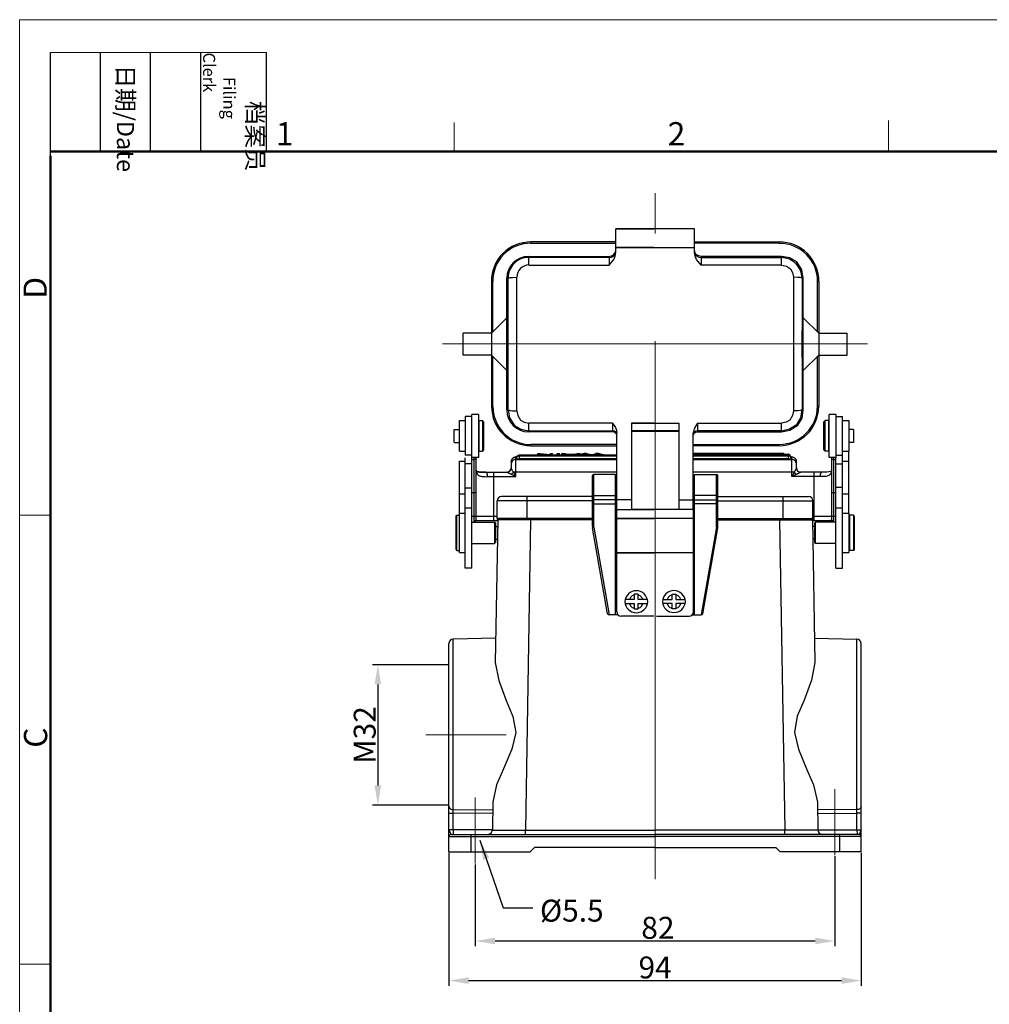
# Model space of a CAD drawing. Units: millimetres. Extents: x 1592 to 2186, y 594 to 1014.
# Drawn here: x 1592 to 1813, y 790 to 1014 of the extents above; entities that cross this region are included whole.
import ezdxf

# ---------------------------------------------------------------- set-up
doc = ezdxf.new("R2010")
doc.units = ezdxf.units.MM
doc.header["$LTSCALE"] = 65.395
doc.header["$PDMODE"] = 3
doc.header["$PDSIZE"] = 8
doc.linetypes.add('CENTER', pattern=[0.6, 0.375, -0.075, 0.075, -0.075])
doc.layers.get('0').update_dxf_attribs({"linetype": 'CONTINUOUS', "lineweight": 30})
doc.layers.get('Defpoints').update_dxf_attribs({"linetype": 'CONTINUOUS'})
for name, color, linetype, lineweight in [('Cen', 1, 'CENTER', 15), ('Dim', 3, 'CONTINUOUS', 15), ('图框', 7, 'CONTINUOUS', 20)]:
    doc.layers.add(name, color=color, linetype=linetype, lineweight=lineweight)
doc.styles.add('Romans字体', font='romans.shx', dxfattribs={"width": 0.75})
doc.styles.get("Standard").update_dxf_attribs({"font": 'txt', "width": 0.75})
doc.dimstyles.new('01', dxfattribs={"dimtxt": 5, "dimasz": 4.5, "dimexe": 1.2, "dimexo": 0.2, "dimgap": 0.5, "dimtad": 1, "dimdec": 1, "dimdsep": 46, "dimtxsty": 'Romans字体', "dimcen": 0, "dimclrd": 1, "dimclre": 6, "dimclrt": 4, "dimazin": 2, "dimtfac": 1, "dimtdec": 1, "dimtofl": 0, "dimtmove": 0, "dimatfit": 3, "dimfxl": 1, "dimtolj": 1, "dimtzin": 0, "dimarcsym": 0})

# ---------------------------------------------------------------- blocks, each defined once
blk = doc.blocks.new('A4图框-NEW')
at = {"layer": '图框', "color": 1, "lineweight": 18}
for q in [(833.41, 480.53), (1130.41, 690.53)]:
    blk.add_line((833.41, 690.53), q, dxfattribs=at)
at = {"layer": '图框', "lineweight": -3}
for p, q in [((836.91, 675.02), (836.91, 686.79)), ((842.62, 675.53), (842.62, 686.79)), ((848.33, 675.53), (848.33, 686.79)), ((854.05, 675.53), (854.05, 686.79)), ((861.54, 675.53), (861.54, 686.79)), ((842.62, 675.53), (842.62, 685.02)), ((848.33, 675.53), (848.33, 685.02)), ((854.05, 675.53), (854.05, 685.02)), ((836.91, 675.02), (836.91, 684.5))]:
    blk.add_line(p, q, dxfattribs=at)
at = {"layer": '图框', "lineweight": 18}
blk.add_line((836.91, 686.79), (861.54, 686.79), dxfattribs=at)
at = {"layer": '图框', "color": 6}
for p, q in [((932.48, 679.03), (932.48, 675.53)), ((882.95, 678.8), (882.95, 675.53)), ((836.91, 634.07), (833.41, 634.07)), ((836.91, 582.89), (833.41, 582.89))]:
    blk.add_line(p, q, dxfattribs=at)
at = {"layer": '图框', "lineweight": 50}
for p, q in [((836.91, 675.53), (1126.93, 675.53)), ((836.91, 484.02), (836.91, 675.02))]:
    blk.add_line(p, q, dxfattribs=at)
at = {"layer": '图框', "char_height": 1.959, "width": 11.2554, "attachment_point": 4, "rotation": 270}
for s, insert in [('\\pi2.8203;档案员{\\H0.7x;\\P\\pi1.4159;\\Fromans|c134;Filing Clerk\\fFangSong_GB2312|b0|i0|c134|p49; }', (857.79, 686.79)), ('\\pi0.7115;日期{\\Fromans|c134;/Date}', (845.48, 686.79))]:
    blk.add_mtext(s, dxfattribs=dict(at, insert=insert))
at = {"layer": '图框', "color": 6, "char_height": 2.65, "width": 2.5579, "attachment_point": 1, "style": 'Romans字体'}
for s, insert in [('1', (862.63, 678.86)), ('2', (907.3, 678.86))]:
    blk.add_mtext(s, dxfattribs=dict(at, insert=insert))
at = {"layer": '图框', "color": 6, "char_height": 2.65, "width": 2.5579, "attachment_point": 1, "rotation": 90, "style": 'Romans字体'}
for s, insert in [('D', (833.85, 658.73)), ('C', (833.9, 607.55))]:
    blk.add_mtext(s, dxfattribs=dict(at, insert=insert))
blk = doc.blocks.new('*D3')
at = {"layer": 'Defpoints', "color": 0, "transparency": 16777216}
for p in [(1689.68, 824.31), (1783.71, 824.31), (1783.71, 794.96)]:
    blk.add_point(p, dxfattribs=at)
at = {"layer": 'Dim', "color": 6, "lineweight": -2, "transparency": 16777216}
for p, q in [((1689.68, 824.11), (1689.68, 793.76)), ((1783.71, 824.11), (1783.71, 793.76))]:
    blk.add_line(p, q, dxfattribs=at)
at = {"layer": 'Dim', "color": 1, "lineweight": -2, "transparency": 16777216}
blk.add_line((1694.18, 794.96), (1779.21, 794.96), dxfattribs=at)
at = {"layer": 'Dim', "color": 1, "transparency": 16777216}
for points in [[(1694.18, 795.71), (1694.18, 794.21), (1689.68, 794.96)], [(1779.21, 795.71), (1779.21, 794.21), (1783.71, 794.96)]]:
    blk.add_solid(points, dxfattribs=at)
at = {"layer": 'Dim', "color": 4, "transparency": 16777216, "insert": (1736.7, 797.96), "char_height": 5, "attachment_point": 5, "style": 'Romans字体'}
blk.add_mtext('\\A1;94', dxfattribs=at)
blk = doc.blocks.new('*D4')
at = {"layer": 'Defpoints', "color": 0, "transparency": 16777216}
for p in [(1695.7, 821.67), (1777.7, 823.56), (1777.7, 804)]:
    blk.add_point(p, dxfattribs=at)
at = {"layer": 'Dim', "color": 6, "lineweight": -2, "transparency": 16777216}
for p, q in [((1777.7, 823.36), (1777.7, 802.8)), ((1695.7, 821.47), (1695.7, 802.8))]:
    blk.add_line(p, q, dxfattribs=at)
at = {"layer": 'Dim', "color": 1, "lineweight": -2, "transparency": 16777216}
blk.add_line((1700.2, 804), (1773.2, 804), dxfattribs=at)
at = {"layer": 'Dim', "color": 1, "transparency": 16777216}
for points in [[(1700.2, 804.75), (1700.2, 803.25), (1695.7, 804)], [(1773.2, 804.75), (1773.2, 803.25), (1777.7, 804)]]:
    blk.add_solid(points, dxfattribs=at)
at = {"layer": 'Dim', "color": 4, "transparency": 16777216, "insert": (1737.33, 807), "char_height": 5, "attachment_point": 5, "style": 'Romans字体'}
blk.add_mtext('\\A1;82', dxfattribs=at)
blk = doc.blocks.new('*D5')
at = {"layer": 'Defpoints', "color": 0, "transparency": 16777216}
for p in [(1689.64, 866.97), (1673.48, 834.97), (1689.64, 834.97)]:
    blk.add_point(p, dxfattribs=at)
at = {"layer": 'Dim', "color": 6, "lineweight": -2, "transparency": 16777216}
for p, q in [((1689.44, 866.97), (1672.28, 866.97)), ((1689.44, 834.97), (1672.28, 834.97))]:
    blk.add_line(p, q, dxfattribs=at)
at = {"layer": 'Dim', "color": 1, "lineweight": -2, "transparency": 16777216}
blk.add_line((1673.48, 862.47), (1673.48, 839.47), dxfattribs=at)
at = {"layer": 'Dim', "color": 1, "transparency": 16777216}
for points in [[(1672.73, 862.47), (1674.23, 862.47), (1673.48, 866.97)], [(1672.73, 839.47), (1674.23, 839.47), (1673.48, 834.97)]]:
    blk.add_solid(points, dxfattribs=at)
at = {"layer": 'Dim', "color": 4, "transparency": 16777216, "insert": (1670.48, 850.97), "char_height": 5, "attachment_point": 5, "rotation": 90, "style": 'Romans字体'}
blk.add_mtext('\\A1;M32', dxfattribs=at)

msp = doc.modelspace()

# ---------------------------------------------------------------- linework, layer by layer
for p, q in [((1727.75, 960.92), (1727.75, 966.35)), ((1727.75, 966.35), (1736.41, 966.35)), ((1745.64, 966.35), (1727.75, 966.35)), ((1745.64, 960.92), (1745.64, 966.35)), ((1708.39, 963.06), (1708.39, 963.37)), ((1727.75, 963.37), (1708.39, 963.37)), ((1708.39, 963.06), (1727.75, 963.06)), ((1745.64, 963.37), (1765.01, 963.37)), ((1765.01, 963.06), (1745.64, 963.06)), ((1765.01, 963.06), (1765.01, 963.37)), ((1727.48, 960.46), (1727.67, 960.92)), ((1727.6, 960.11), (1727.75, 960.92)), ((1727.67, 960.92), (1727.71, 960.96)), ((1727.71, 960.96), (1727.75, 961.31)), ((1736.41, 962.05), (1727.75, 962.05)), ((1727.75, 962.05), (1745.64, 962.05)), ((1745.64, 961.31), (1745.68, 960.96)), ((1745.8, 960.11), (1745.64, 960.92)), ((1745.82, 960.82), (1745.68, 961.31)), ((1745.68, 960.96), (1745.68, 960.92)), ((1745.68, 960.92), (1745.91, 960.46)), ((1746.11, 960.43), (1745.82, 960.82)), ((1707.88, 958.09), (1707.88, 960.07)), ((1707.88, 960.07), (1726.24, 960.07)), ((1726.24, 959.8), (1707.88, 959.8)), ((1726.24, 960.07), (1726.24, 958.09)), ((1726.24, 959.8), (1726.74, 959.87)), ((1726.24, 958.09), (1727.25, 959.37)), ((1726.74, 959.87), (1727.17, 960.11)), ((1727.17, 960.11), (1727.48, 960.46)), ((1727.25, 959.37), (1727.6, 960.11)), ((1746.15, 959.37), (1745.8, 960.11)), ((1745.91, 960.46), (1746.23, 960.11)), ((1746.64, 960.16), (1746.11, 960.43)), ((1747.16, 958.09), (1746.15, 959.37)), ((1746.23, 960.11), (1746.65, 959.87)), ((1747.16, 960.07), (1746.64, 960.16)), ((1746.65, 959.87), (1747.16, 959.8)), ((1765.51, 960.07), (1747.16, 960.07)), ((1747.16, 960.07), (1747.16, 958.09)), ((1747.16, 959.8), (1765.51, 959.8)), ((1765.51, 958.09), (1765.51, 960.07)), ((1767.4, 959.74), (1765.51, 960.07)), ((1769, 958.82), (1767.4, 959.74)), ((1770.13, 956.98), (1769, 958.82)), ((1707.88, 958.09), (1726.24, 958.09)), ((1765.51, 958.09), (1747.16, 958.09)), ((1765.51, 958.09), (1766.63, 957.83)), ((1766.63, 957.83), (1767.58, 957.22)), ((1767.58, 957.22), (1768.01, 956.39)), ((1768.01, 956.39), (1768.23, 955.29)), ((1770.48, 955.06), (1770.13, 956.98)), ((1699.38, 954.36), (1699.38, 925.88)), ((1699.38, 954.36), (1699.69, 954.36)), ((1699.69, 942.88), (1699.69, 954.36)), ((1702.88, 925.06), (1702.88, 955.06)), ((1702.88, 955.06), (1703.19, 955.06)), ((1703.19, 955.06), (1703.65, 955.22)), ((1703.19, 925.06), (1703.19, 955.06)), ((1703.65, 955.22), (1704.16, 955.26)), ((1704.16, 955.26), (1705.17, 955.29)), ((1705.17, 924.83), (1705.17, 955.29)), ((1768.23, 955.29), (1768.23, 924.83)), ((1769.24, 955.26), (1768.23, 955.29)), ((1769.74, 955.22), (1769.24, 955.26)), ((1770.21, 955.06), (1769.74, 955.22)), ((1770.48, 955.06), (1770.21, 955.06)), ((1770.21, 955.06), (1770.21, 925.06)), ((1770.48, 925.06), (1770.48, 955.06)), ((1773.7, 942.88), (1773.7, 954.36)), ((1774.01, 954.36), (1773.7, 954.36)), ((1774.01, 954.36), (1774.01, 925.88)), ((1702.88, 946.06), (1699.38, 942.56)), ((1702.99, 946.06), (1702.88, 946.06)), ((1703.12, 943.2), (1702.99, 946.06)), ((1770.29, 944.51), (1770.33, 945.17)), ((1770.33, 945.17), (1770.36, 945.67)), ((1770.36, 945.98), (1770.4, 946.06)), ((1770.36, 945.67), (1770.36, 945.98)), ((1770.4, 946.06), (1770.48, 946.06)), ((1770.48, 946.06), (1774.01, 942.56)), ((1703.17, 940.43), (1703.12, 943.2)), ((1770.25, 942.76), (1770.29, 943.69)), ((1770.25, 937.4), (1770.25, 942.76)), ((1770.29, 943.69), (1770.29, 944.51)), ((1692.9, 937.56), (1692.9, 942.56)), ((1699.38, 942.56), (1692.9, 942.56)), ((1774.01, 942.56), (1780.49, 942.56)), ((1780.49, 937.56), (1780.49, 942.56)), ((1703.11, 937.03), (1703.17, 940.43)), ((1699.38, 937.56), (1692.9, 937.56)), ((1699.38, 937.56), (1702.88, 934.07)), ((1699.69, 925.88), (1699.69, 937.29)), ((1702.99, 934.07), (1703.11, 937.03)), ((1770.29, 936.47), (1770.25, 937.4)), ((1770.29, 935.62), (1770.29, 936.47)), ((1774.01, 937.56), (1770.48, 934.07)), ((1773.7, 925.88), (1773.7, 937.29)), ((1774.01, 937.56), (1780.49, 937.56)), ((1702.99, 934.07), (1702.88, 934.07)), ((1770.33, 934.96), (1770.29, 935.62)), ((1770.36, 934.49), (1770.33, 934.96)), ((1770.36, 934.18), (1770.36, 934.49)), ((1770.4, 934.07), (1770.36, 934.18)), ((1770.4, 934.07), (1770.48, 934.07)), ((1699.69, 925.88), (1699.38, 925.88)), ((1703.19, 925.06), (1702.88, 925.06)), ((1703.19, 925.06), (1703.53, 923.24)), ((1703.19, 925.06), (1703.65, 924.91)), ((1703.65, 924.91), (1704.16, 924.87)), ((1704.16, 924.87), (1705.17, 924.83)), ((1705.17, 924.83), (1705.36, 923.79)), ((1768.23, 924.83), (1767.99, 923.77)), ((1769.24, 924.87), (1768.23, 924.83)), ((1769.74, 924.91), (1769.24, 924.87)), ((1770.21, 925.06), (1769.74, 924.91)), ((1769.9, 923.24), (1770.21, 925.06)), ((1770.19, 923.18), (1770.48, 925.06)), ((1770.21, 925.06), (1770.48, 925.06)), ((1773.7, 925.88), (1774.01, 925.88)), ((1692.1, 922.65), (1693.4, 922.65)), ((1692.1, 915.65), (1692.1, 922.64)), ((1693.4, 923.55), (1693.4, 914.75)), ((1694.9, 923.55), (1693.4, 923.55)), ((1694.9, 914.25), (1694.9, 924.05)), ((1696.4, 924.05), (1694.9, 924.05)), ((1696.4, 924.05), (1696.4, 914.25)), ((1696.6, 915.65), (1696.6, 922.65)), ((1696.6, 922.65), (1697.3, 922.65)), ((1697.3, 922.65), (1697.3, 915.65)), ((1697.6, 922.35), (1697.3, 922.65)), ((1703.53, 923.24), (1704.6, 921.51)), ((1705.36, 923.79), (1705.98, 922.76)), ((1705.98, 922.76), (1706.85, 922.24)), ((1767.39, 922.75), (1766.56, 922.25)), ((1767.99, 923.77), (1767.39, 922.75)), ((1769.07, 921.78), (1769.9, 923.24)), ((1769.27, 921.6), (1770.19, 923.18)), ((1775.2, 922.34), (1775.5, 922.64)), ((1776.2, 922.64), (1775.5, 922.64)), ((1775.5, 915.64), (1775.5, 922.64)), ((1776.2, 922.64), (1776.2, 915.64)), ((1777.9, 924.04), (1776.4, 924.04)), ((1776.4, 914.24), (1776.4, 924.04)), ((1777.9, 924.04), (1777.9, 914.24)), ((1777.9, 923.54), (1779.4, 923.54)), ((1779.4, 888.98), (1779.4, 923.54)), ((1779.4, 922.64), (1780.9, 922.64)), ((1780.9, 922.64), (1780.9, 915.64)), ((1690.9, 917.67), (1690.9, 920.62)), ((1690.9, 920.62), (1692.1, 920.62)), ((1696.4, 921.55), (1696.6, 921.55)), ((1697.6, 922.35), (1697.6, 915.95)), ((1704.6, 921.51), (1706.08, 920.66)), ((1706.08, 920.66), (1707.88, 920.33)), ((1706.85, 922.24), (1707.88, 922.07)), ((1707.88, 920.06), (1707.88, 922.07)), ((1726.98, 922.07), (1707.88, 922.07)), ((1707.88, 920.33), (1726.98, 920.33)), ((1726.98, 922.07), (1726.98, 920.06)), ((1726.98, 922.07), (1727.67, 921.03)), ((1727.4, 920.25), (1726.98, 920.33)), ((1727.67, 921.03), (1727.91, 920.44)), ((1727.91, 920.44), (1727.99, 919.82)), ((1731.28, 922.07), (1731.28, 902.36)), ((1736.41, 922.07), (1731.28, 922.07)), ((1731.28, 922.07), (1742.11, 922.07)), ((1731.28, 920.33), (1736.41, 920.33)), ((1742.11, 920.33), (1731.28, 920.33)), ((1742.11, 922.07), (1742.11, 902.36)), ((1745.49, 920.44), (1745.41, 919.82)), ((1745.72, 921.03), (1745.49, 920.44)), ((1746.38, 922.07), (1745.72, 921.03)), ((1746.38, 920.33), (1745.99, 920.25)), ((1746.38, 922.07), (1765.51, 922.07)), ((1746.38, 922.07), (1746.38, 920.06)), ((1765.51, 920.33), (1746.38, 920.33)), ((1766.56, 922.25), (1765.51, 922.07)), ((1765.51, 920.06), (1765.51, 922.07)), ((1765.51, 920.33), (1767.34, 920.73)), ((1765.51, 920.06), (1767.41, 920.45)), ((1767.34, 920.73), (1769.07, 921.78)), ((1767.41, 920.45), (1769.27, 921.6)), ((1775.2, 915.94), (1775.2, 922.34)), ((1776.4, 921.54), (1776.2, 921.54)), ((1781.9, 920.62), (1780.9, 920.62)), ((1781.9, 920.62), (1781.9, 917.67)), ((1726.98, 920.06), (1707.88, 920.06)), ((1727.2, 920.06), (1726.98, 920.06)), ((1727.39, 920), (1727.2, 920.06)), ((1727.59, 919.86), (1727.39, 920)), ((1727.71, 920.02), (1727.4, 920.25)), ((1727.75, 919.71), (1727.59, 919.86)), ((1727.95, 919.67), (1727.71, 920.02)), ((1727.87, 919.55), (1727.75, 919.71)), ((1727.95, 919.4), (1727.87, 919.55)), ((1727.99, 919.36), (1727.95, 919.67)), ((1727.99, 919.24), (1727.95, 919.4)), ((1727.99, 902.36), (1727.99, 919.82)), ((1727.99, 919.09), (1727.99, 919.24)), ((1736.41, 920.21), (1731.28, 920.21)), ((1731.28, 920.21), (1742.11, 920.21)), ((1745.41, 902.36), (1745.41, 919.82)), ((1745.45, 919.67), (1745.41, 919.36)), ((1745.41, 919.09), (1745.48, 919.45)), ((1745.64, 920.02), (1745.45, 919.67)), ((1745.48, 919.45), (1745.7, 919.82)), ((1745.99, 920.25), (1745.64, 920.02)), ((1745.7, 919.82), (1746.01, 920.01)), ((1746.01, 920.01), (1746.38, 920.06)), ((1746.38, 920.06), (1765.51, 920.06)), ((1690.9, 917.67), (1692.1, 917.67)), ((1696.4, 916.75), (1696.6, 916.75)), ((1697.6, 915.95), (1697.3, 915.65)), ((1708.39, 916.87), (1708.39, 917.18)), ((1727.99, 917.18), (1708.39, 917.18)), ((1708.39, 916.87), (1727.99, 916.87)), ((1745.41, 917.18), (1765.01, 917.18)), ((1765.01, 916.87), (1745.41, 916.87)), ((1765.01, 916.87), (1765.01, 917.18)), ((1775.2, 915.94), (1775.5, 915.64)), ((1776.4, 916.74), (1776.2, 916.74)), ((1781.9, 917.67), (1780.9, 917.67)), ((1692.1, 915.65), (1693.4, 915.65)), ((1694.9, 914.75), (1693.4, 914.75)), ((1693.4, 888.98), (1693.4, 914.17)), ((1694.9, 888.98), (1694.9, 914.25)), ((1696.4, 914.25), (1694.9, 914.25)), ((1694.9, 913.79), (1695.4, 913.79)), ((1695.4, 899.73), (1695.4, 914.25)), ((1695.9, 900.11), (1695.9, 914.25)), ((1696.6, 915.65), (1697.3, 915.65)), ((1704.9, 909.85), (1704.9, 914.28)), ((1704.9, 913.78), (1727.99, 913.78)), ((1705.7, 914.75), (1705.7, 913.9)), ((1727.99, 914.75), (1705.7, 914.75)), ((1727.99, 914.55), (1705.7, 914.55)), ((1727.99, 913.9), (1705.7, 913.9)), ((1709.9, 915.09), (1709.9, 914.75)), ((1709.9, 915.09), (1710.49, 915.09)), ((1710.45, 914.83), (1709.9, 914.83)), ((1710.45, 914.75), (1710.45, 915.03)), ((1712.72, 914.83), (1710.45, 915.03)), ((1710.49, 915.09), (1712.76, 914.88)), ((1712.72, 914.83), (1712.72, 914.75)), ((1713.31, 914.83), (1712.72, 914.83)), ((1712.76, 915.09), (1712.76, 914.88)), ((1712.76, 915.09), (1713.31, 915.09)), ((1713.31, 914.75), (1713.31, 915.09)), ((1714.31, 915.09), (1714.31, 914.75)), ((1714.31, 915.09), (1714.89, 915.09)), ((1714.89, 914.83), (1714.31, 914.83)), ((1714.89, 914.75), (1714.89, 915.09)), ((1715.44, 914.75), (1715.44, 915.09)), ((1717.21, 914.83), (1715.44, 915.09)), ((1715.44, 915.09), (1716.1, 915.09)), ((1716.1, 915.09), (1716.6, 915.01)), ((1716.6, 915.01), (1718.41, 915.01)), ((1716.78, 914.98), (1718.25, 914.98)), ((1717.21, 914.83), (1717.21, 914.75)), ((1717.83, 914.83), (1717.21, 914.83)), ((1718.25, 914.98), (1717.77, 914.9)), ((1719.5, 915.09), (1717.83, 914.83)), ((1717.83, 914.75), (1717.83, 914.83)), ((1718.41, 915.01), (1718.89, 915.09)), ((1718.89, 915.09), (1719.5, 915.09)), ((1720.52, 915.09), (1719.33, 914.83)), ((1719.33, 914.83), (1719.33, 914.75)), ((1719.33, 914.83), (1719.91, 914.83)), ((1719.5, 915.09), (1719.5, 914.86)), ((1720.34, 914.93), (1719.91, 914.83)), ((1719.91, 914.83), (1719.91, 914.75)), ((1721.07, 915.09), (1720.52, 915.09)), ((1720.58, 914.99), (1720.58, 914.75)), ((1720.8, 915.05), (1720.8, 914.75)), ((1721.76, 914.83), (1721.76, 914.75)), ((1721.76, 914.83), (1722.45, 914.83)), ((1723.27, 915), (1722.45, 914.83)), ((1722.45, 914.83), (1722.45, 914.75)), ((1723.05, 915.06), (1723.16, 915.09)), ((1723.75, 915.09), (1723.16, 915.09)), ((1723.27, 914.75), (1723.27, 915)), ((1723.47, 914.75), (1723.47, 915.05)), ((1724.9, 914.83), (1723.75, 915.09)), ((1724.31, 914.83), (1724.31, 914.75)), ((1724.31, 914.83), (1724.9, 914.83)), ((1724.9, 914.75), (1724.9, 914.83)), ((1765.68, 915.15), (1745.41, 915.15)), ((1745.41, 914.95), (1767.01, 914.95)), ((1767.1, 914.75), (1745.41, 914.75)), ((1767.1, 914.55), (1745.41, 914.55)), ((1767.1, 913.9), (1745.41, 913.9)), ((1745.41, 913.78), (1767.9, 913.78)), ((1765.68, 914.95), (1765.68, 915.15)), ((1767.01, 914.75), (1767.01, 914.95)), ((1767.1, 913.9), (1767.1, 914.75)), ((1767.9, 909.85), (1767.9, 914.28)), ((1776.2, 915.64), (1775.5, 915.64)), ((1777.9, 914.24), (1776.4, 914.24)), ((1776.9, 914.24), (1776.9, 900.11)), ((1777.4, 914.24), (1777.4, 899.73)), ((1777.4, 913.79), (1777.9, 913.79)), ((1777.9, 914.74), (1779.4, 914.74)), ((1777.9, 888.98), (1777.9, 914.24)), ((1779.4, 915.64), (1780.9, 915.64)), ((1780.9, 901.54), (1780.9, 915.64)), ((1692.1, 901.55), (1692.1, 913.37)), ((1692.1, 913.37), (1693.4, 913.37)), ((1694.9, 912.76), (1693.4, 912.76)), ((1703.9, 913.28), (1703.9, 911.85)), ((1768.9, 911.85), (1768.9, 913.28)), ((1777.9, 912.75), (1779.4, 912.75)), ((1779.4, 913.37), (1780.9, 913.37)), ((1698.13, 910.85), (1702.91, 910.85)), ((1698.49, 909.85), (1704.9, 909.85)), ((1699.9, 899.85), (1699.9, 910.85)), ((1704.9, 909.85), (1704.37, 910.9)), ((1727.99, 910.9), (1704.37, 910.9)), ((1722.47, 910.28), (1722.4, 910.08)), ((1722.4, 898.56), (1722.4, 910.08)), ((1722.71, 910.35), (1722.47, 910.28)), ((1722.71, 898.36), (1722.71, 910.35)), ((1727.67, 910.35), (1722.71, 910.35)), ((1727.67, 878.34), (1727.67, 910.35)), ((1768.42, 910.9), (1745.41, 910.9)), ((1745.68, 878.34), (1745.68, 910.35)), ((1745.68, 910.35), (1750.69, 910.35)), ((1750.69, 898.36), (1750.69, 910.35)), ((1750.92, 910.28), (1750.69, 910.35)), ((1751, 910.08), (1750.92, 910.28)), ((1751, 898.56), (1751, 910.08)), ((1774.31, 909.85), (1767.9, 909.85)), ((1774.66, 910.85), (1769.89, 910.85)), ((1772.9, 910.85), (1772.9, 899.85)), ((1774.66, 910.85), (1774.66, 910.85)), ((1694.9, 907.21), (1693.4, 907.21)), ((1727.95, 879.07), (1727.95, 907.09)), ((1745.45, 879.07), (1745.45, 907.09)), ((1777.9, 907.47), (1779.4, 907.47)), ((1692.1, 905.95), (1693.4, 905.95)), ((1694.9, 906.2), (1695.9, 906.2)), ((1700.78, 904.69), (1700.7, 904.3)), ((1700.97, 905.04), (1700.78, 904.69)), ((1701.32, 905.23), (1700.97, 905.04)), ((1701.67, 905.31), (1701.32, 905.23)), ((1722.4, 905.31), (1701.67, 905.31)), ((1707.49, 900.3), (1707.49, 905.31)), ((1722.4, 905.58), (1727.67, 905.58)), ((1751, 905.58), (1745.68, 905.58)), ((1751, 905.31), (1771.68, 905.31)), ((1765.9, 900.3), (1765.9, 905.31)), ((1772.07, 905.23), (1771.68, 905.31)), ((1772.42, 905.04), (1772.07, 905.23)), ((1772.62, 904.69), (1772.42, 905.04)), ((1772.69, 904.3), (1772.62, 904.69)), ((1776.9, 906.2), (1777.9, 906.2)), ((1779.4, 905.95), (1780.9, 905.95)), ((1693.4, 902.71), (1694.9, 902.71)), ((1700.7, 900.3), (1700.7, 904.3)), ((1722.4, 904.3), (1700.7, 904.3)), ((1727.67, 904.53), (1722.4, 904.53)), ((1722.71, 903.68), (1727.67, 903.68)), ((1731.28, 904.53), (1727.99, 904.53)), ((1727.99, 902.36), (1736.41, 902.36)), ((1745.41, 902.36), (1731.28, 902.36)), ((1742.11, 904.53), (1745.41, 904.53)), ((1745.68, 904.53), (1751, 904.53)), ((1750.69, 903.68), (1745.68, 903.68)), ((1751, 904.3), (1772.69, 904.3)), ((1772.69, 900.3), (1772.69, 904.3)), ((1777.9, 902.71), (1779.4, 902.71)), ((1691.3, 900.85), (1691.5, 901.05)), ((1691.3, 893.25), (1691.3, 900.85)), ((1691.5, 893.05), (1691.5, 901.05)), ((1691.5, 901.05), (1692.1, 901.05)), ((1692.1, 892.55), (1692.1, 901.55)), ((1692.1, 901.55), (1693.4, 901.55)), ((1694.9, 900.86), (1695.9, 900.86)), ((1695.9, 900.85), (1695.9, 900.85)), ((1695.9, 900.85), (1700.7, 900.85)), ((1700.78, 900.22), (1700.66, 900.03)), ((1722.4, 900.3), (1700.7, 900.3)), ((1700.97, 900.3), (1700.78, 900.22)), ((1708.19, 900.03), (1708.19, 900.3)), ((1727.95, 900.3), (1736.41, 900.3)), ((1745.68, 900.3), (1727.95, 900.3)), ((1751, 900.3), (1772.69, 900.3)), ((1765.2, 900.03), (1765.2, 900.3)), ((1772.62, 900.22), (1772.42, 900.3)), ((1772.69, 900.03), (1772.62, 900.22)), ((1772.69, 900.85), (1776.9, 900.85)), ((1776.9, 900.86), (1777.9, 900.86)), ((1776.9, 900.85), (1776.9, 900.85)), ((1776.9, 900.11), (1776.91, 899.97)), ((1776.9, 900.11), (1776.9, 900.11)), ((1779.4, 901.54), (1780.9, 901.54)), ((1780.9, 901.54), (1780.9, 892.54)), ((1781.9, 901.04), (1781.1, 901.04)), ((1781.1, 893.04), (1781.1, 901.04)), ((1782.1, 900.84), (1781.9, 901.04)), ((1781.9, 901.04), (1781.9, 893.04)), ((1782.1, 900.84), (1782.1, 893.24)), ((1694.9, 899.5), (1700.1, 899.5)), ((1695.84, 899.85), (1700.82, 899.85)), ((1700.1, 899.5), (1700.1, 894.6)), ((1700.3, 899.3), (1700.1, 899.5)), ((1700.82, 900.03), (1700.24, 867.51)), ((1700.3, 899.3), (1700.3, 894.8)), ((1700.3, 898.52), (1700.79, 898.52)), ((1708.19, 900.03), (1700.66, 900.03)), ((1708.31, 900.03), (1707.11, 829.28)), ((1722.4, 900.03), (1708.19, 900.03)), ((1722.4, 898.56), (1722.44, 898.21)), ((1722.71, 898.36), (1722.4, 898.56)), ((1722.44, 898.21), (1722.71, 898.36)), ((1725.85, 878.61), (1722.44, 898.21)), ((1722.71, 898.36), (1726.2, 878.34)), ((1727.95, 898.36), (1727.67, 898.36)), ((1727.95, 898.13), (1727.67, 898.13)), ((1727.67, 897.82), (1727.95, 897.82)), ((1745.45, 898.36), (1745.68, 898.36)), ((1745.45, 898.13), (1745.68, 898.13)), ((1745.68, 897.82), (1745.45, 897.82)), ((1750.69, 898.36), (1747.2, 878.34)), ((1747.54, 878.61), (1750.96, 898.21)), ((1750.69, 898.36), (1751, 898.56)), ((1750.96, 898.21), (1750.69, 898.36)), ((1750.96, 898.21), (1751, 898.56)), ((1751, 900.03), (1765.2, 900.03)), ((1765.05, 900.03), (1766.29, 829.28)), ((1765.2, 900.03), (1772.69, 900.03)), ((1772.58, 900.03), (1773.12, 867.51)), ((1772.58, 899.85), (1776.96, 899.85)), ((1773.1, 898.52), (1772.6, 898.52)), ((1773.1, 899.29), (1773.3, 899.49)), ((1773.1, 894.79), (1773.1, 899.29)), ((1777.9, 899.49), (1773.3, 899.49)), ((1773.3, 894.59), (1773.3, 899.49)), ((1781.1, 899.49), (1780.9, 899.49)), ((1700.3, 895.57), (1700.74, 895.57)), ((1773.1, 895.57), (1772.65, 895.57)), ((1694.9, 894.6), (1700.1, 894.6)), ((1700.3, 894.8), (1700.1, 894.6)), ((1773.1, 894.79), (1773.3, 894.59)), ((1777.9, 894.59), (1773.3, 894.59)), ((1781.1, 894.59), (1780.9, 894.59)), ((1691.3, 893.25), (1691.5, 893.05)), ((1691.5, 893.05), (1692.1, 893.05)), ((1692.1, 892.55), (1693.4, 892.55)), ((1727.95, 892.5), (1736.41, 892.5)), ((1745.45, 892.5), (1727.95, 892.5)), ((1779.4, 892.54), (1780.9, 892.54)), ((1781.9, 893.04), (1781.1, 893.04)), ((1782.1, 893.24), (1781.9, 893.04)), ((1694.9, 888.98), (1693.4, 888.98)), ((1777.9, 888.98), (1779.4, 888.98)), ((1727.67, 886.37), (1727.95, 886.37)), ((1745.68, 886.37), (1745.45, 886.37)), ((1731.09, 882.29), (1730.86, 881.83)), ((1731.48, 882.68), (1731.09, 882.29)), ((1731.94, 882.92), (1731.48, 882.68)), ((1732.84, 883.03), (1731.94, 883.03)), ((1731.94, 883.03), (1731.94, 881.83)), ((1732.84, 881.83), (1732.84, 883.03)), ((1733.3, 882.68), (1732.84, 882.92)), ((1733.69, 882.29), (1733.3, 882.68)), ((1733.92, 881.83), (1733.69, 882.29)), ((1739.71, 882.29), (1739.47, 881.83)), ((1740.05, 882.68), (1739.71, 882.29)), ((1740.56, 882.92), (1740.05, 882.68)), ((1740.56, 883.03), (1741.45, 883.03)), ((1740.56, 881.83), (1740.56, 883.03)), ((1741.45, 883.03), (1741.45, 881.83)), ((1741.92, 882.68), (1741.45, 882.92)), ((1742.31, 882.29), (1741.92, 882.68)), ((1742.54, 881.83), (1742.31, 882.29)), ((1731.94, 881.83), (1729.85, 881.83)), ((1729.85, 880.9), (1731.94, 880.9)), ((1730.86, 880.9), (1731.09, 880.43)), ((1731.09, 880.43), (1731.48, 880.04)), ((1731.48, 880.04), (1731.94, 879.85)), ((1731.94, 880.9), (1731.94, 879.73)), ((1734.97, 881.83), (1732.84, 881.83)), ((1732.84, 880.9), (1734.97, 880.9)), ((1732.84, 879.73), (1732.84, 880.9)), ((1732.84, 879.85), (1733.3, 880.04)), ((1733.3, 880.04), (1733.69, 880.43)), ((1733.69, 880.43), (1733.92, 880.9)), ((1738.42, 881.83), (1740.56, 881.83)), ((1740.56, 880.9), (1738.42, 880.9)), ((1739.47, 880.9), (1739.71, 880.43)), ((1739.71, 880.43), (1740.05, 880.04)), ((1740.05, 880.04), (1740.56, 879.85)), ((1740.56, 879.73), (1740.56, 880.9)), ((1741.45, 881.83), (1743.55, 881.83)), ((1743.55, 880.9), (1741.45, 880.9)), ((1741.45, 880.9), (1741.45, 879.73)), ((1741.45, 879.85), (1741.92, 880.04)), ((1741.92, 880.04), (1742.31, 880.43)), ((1742.31, 880.43), (1742.54, 880.9)), ((1725.97, 878.41), (1725.85, 878.61)), ((1726.16, 878.34), (1725.97, 878.41)), ((1726.16, 878.34), (1726.2, 878.34)), ((1727.67, 878.34), (1726.2, 878.34)), ((1728.22, 878.37), (1727.67, 878.37)), ((1727.95, 879.07), (1728.02, 878.69)), ((1728.02, 878.69), (1728.22, 878.37)), ((1728.22, 878.37), (1728.57, 878.14)), ((1728.57, 878.14), (1728.96, 878.06)), ((1736.41, 878.06), (1728.96, 878.06)), ((1731.94, 879.73), (1732.84, 879.73)), ((1736.99, 878.06), (1744.44, 878.06)), ((1741.45, 879.73), (1740.56, 879.73)), ((1744.44, 878.06), (1744.83, 878.14)), ((1744.83, 878.14), (1745.14, 878.37)), ((1745.14, 878.37), (1745.37, 878.69)), ((1745.18, 878.37), (1745.68, 878.37)), ((1745.37, 878.69), (1745.45, 879.07)), ((1745.68, 878.34), (1747.2, 878.34)), ((1747.23, 878.34), (1747.2, 878.34)), ((1747.23, 878.34), (1747.43, 878.41)), ((1747.43, 878.41), (1747.54, 878.61)), ((1689.76, 872.2), (1689.68, 871.82)), ((1689.68, 824.31), (1689.68, 871.82)), ((1689.95, 872.51), (1689.76, 872.2)), ((1690.3, 872.75), (1689.95, 872.51)), ((1690.65, 872.82), (1690.3, 872.75)), ((1700.35, 873.02), (1690.65, 872.82)), ((1690.65, 833.94), (1690.65, 872.82)), ((1773.04, 873.02), (1782.71, 872.82)), ((1782.71, 833.94), (1782.71, 872.82)), ((1783.09, 872.75), (1782.71, 872.82)), ((1783.4, 872.51), (1783.09, 872.75)), ((1783.64, 872.2), (1783.4, 872.51)), ((1783.71, 871.82), (1783.64, 872.2)), ((1783.71, 824.31), (1783.71, 871.82)), ((1700.24, 867.51), (1701.04, 863.39)), ((1773.12, 867.51), (1772.38, 863.47)), ((1701.04, 863.39), (1702.76, 858.81)), ((1772.38, 863.47), (1770.67, 858.88)), ((1702.76, 858.81), (1704.28, 855.21)), ((1770.67, 858.88), (1769.12, 855.22)), ((1704.28, 855.21), (1704.93, 851.52)), ((1769.12, 855.22), (1768.46, 851.52)), ((1704.93, 851.52), (1704, 847.71)), ((1768.46, 851.52), (1769.4, 847.69)), ((1704, 847.71), (1702.15, 843.27)), ((1769.4, 847.69), (1771.22, 843.26)), ((1702.15, 843.27), (1700.52, 839.56)), ((1771.22, 843.26), (1772.84, 839.59)), ((1700.52, 839.56), (1699.69, 835.65)), ((1772.84, 839.59), (1773.7, 835.65)), ((1699.69, 835.65), (1699.58, 829.28)), ((1773.7, 835.65), (1773.82, 829.28)), ((1689.68, 834.75), (1689.76, 834.4)), ((1689.68, 833.12), (1690.65, 833.12)), ((1689.76, 834.4), (1689.99, 834.13)), ((1689.99, 834.13), (1690.34, 833.98)), ((1690.34, 833.98), (1690.65, 833.94)), ((1690.65, 833.12), (1690.65, 833.94)), ((1690.65, 833.94), (1699.65, 833.86)), ((1690.65, 829.32), (1690.65, 833.12)), ((1699.65, 833.05), (1690.65, 833.12)), ((1782.71, 833.94), (1773.7, 833.86)), ((1773.74, 833.05), (1782.71, 833.12)), ((1783.06, 833.98), (1782.71, 833.94)), ((1782.71, 833.12), (1782.71, 833.94)), ((1783.71, 833.12), (1782.71, 833.12)), ((1782.71, 829.32), (1782.71, 833.12)), ((1783.37, 834.13), (1783.06, 833.98)), ((1783.6, 834.4), (1783.37, 834.13)), ((1783.71, 834.75), (1783.6, 834.4)), ((1699.58, 829.32), (1689.68, 829.32)), ((1689.68, 829.32), (1689.87, 828.78)), ((1689.95, 828.23), (1689.76, 828.08)), ((1689.87, 828.78), (1690.18, 828.31)), ((1690.18, 828.31), (1689.95, 828.23)), ((1690.18, 828.31), (1736.68, 828.31)), ((1690.65, 829.32), (1690.65, 828.31)), ((1694.69, 828.31), (1694.69, 824.31)), ((1698.57, 828.31), (1698.96, 828.39)), ((1698.96, 828.39), (1699.31, 828.58)), ((1699.31, 828.58), (1699.5, 828.93)), ((1699.5, 828.93), (1699.58, 829.28)), ((1699.58, 829.28), (1707.11, 829.28)), ((1707.11, 829.28), (1736.68, 829.28)), ((1707.11, 828.31), (1707.11, 829.28)), ((1773.82, 829.28), (1736.68, 829.28)), ((1783.21, 828.31), (1736.68, 828.31)), ((1766.29, 828.31), (1766.29, 829.28)), ((1773.82, 829.28), (1766.29, 829.28)), ((1773.82, 829.32), (1783.71, 829.32)), ((1773.82, 829.28), (1773.9, 828.93)), ((1773.9, 828.93), (1774.09, 828.58)), ((1774.09, 828.58), (1774.44, 828.39)), ((1774.44, 828.39), (1774.79, 828.31)), ((1778.71, 828.31), (1778.71, 824.31)), ((1782.71, 829.32), (1782.74, 828.31)), ((1783.48, 828.78), (1783.21, 828.31)), ((1783.44, 828.23), (1783.21, 828.31)), ((1783.64, 828.08), (1783.44, 828.23)), ((1783.71, 829.32), (1783.48, 828.78)), ((1689.76, 828.08), (1689.68, 827.81)), ((1689.68, 827.81), (1736.68, 827.81)), ((1783.71, 827.81), (1736.68, 827.81)), ((1783.71, 827.81), (1783.64, 828.08)), ((1689.68, 824.31), (1708.19, 824.31)), ((1709.2, 825.32), (1708.19, 824.31)), ((1736.68, 825.32), (1709.2, 825.32)), ((1736.68, 825.32), (1764.19, 825.32)), ((1764.19, 825.32), (1765.2, 824.31)), ((1783.71, 824.31), (1765.2, 824.31))]:
    msp.add_line(p, q)
for points in [[(1698.13, 910.85), (1697.54, 910.85), (1696.93, 910.87), (1696.47, 910.92), (1696.14, 910.99), (1695.97, 911.07), (1695.94, 911.09), (1695.91, 911.17), (1695.9, 911.35)], [(1776.9, 911.35), (1776.88, 911.18), (1776.86, 911.09), (1776.83, 911.07), (1776.66, 911), (1776.33, 910.92), (1775.87, 910.88), (1775.26, 910.85), (1774.66, 910.85)], [(1695.8, 899.75), (1695.88, 899.97), (1695.9, 900.11)], [(1695.55, 899.5), (1695.65, 899.56), (1695.8, 899.75)], [(1776.91, 899.97), (1777, 899.73), (1777.17, 899.54), (1777.25, 899.49)]]:
    msp.add_lwpolyline(points)
for centre, radius, start, end in [((1708.29, 954.41), 8.93, 89.3607, 180.3056), ((1708.27, 954.46), 8.59, 89.25, 180.6185), ((1765.11, 954.41), 8.93, 359.713, 90.6282), ((1765.11, 954.39), 8.63, 359.8059, 90.6842), ((1726.18, 961.65), 1.58, 272.0912, 347.4065), ((1707.9, 955.03), 5.03, 90.2398, 179.5952), ((1707.82, 955.18), 4.63, 89.2416, 181.4077), ((1765.46, 955.04), 4.75, 0.2928, 89.3913), ((1707.97, 955.31), 2.79, 91.7727, 180.3605), ((1708.44, 925.93), 9.05, 180.3117, 269.6883), ((1708.38, 925.85), 8.68, 179.8311, 270.0625), ((1707.95, 925.11), 5.07, 180.5882, 269.1815), ((1764.96, 925.93), 9.05, 270.3118, 359.6806), ((1765.01, 925.92), 8.72, 270.0077, 359.721), ((1704.9, 913.28), 1, 161.6632, 179.9312), ((1705.7, 913.95), 0.6, 114.1812, 180.0006), ((1705.7, 914.15), 0.6, 150.1611, 179.9878), ((1705.7, 914.15), 0.6, 89.9996, 150.1486), ((1730.13, 875.51), 40.62, 103.5853, 103.9345), ((1765.68, 914.55), 0.6, 42.3269, 90.0043), ((1767.1, 914.15), 0.6, 34.9186, 90.0002), ((1767.1, 913.95), 0.6, 359.9994, 66.1381), ((1767.1, 914.15), 0.599, 29.9691, 34.9211), ((1766.6, 909.01), 5.53, 79.2441, 79.3946), ((1767.1, 914.15), 0.6, 0.0119, 29.9604), ((1767.12, 912.42), 2.06, 75.0389, 75.9929), ((1766.64, 909.22), 5.31, 78.8656, 79.2456), ((1702.9, 911.85), 1, 270, 0), ((1769.9, 911.85), 1, 180, 270), ((1732.41, 881.24), 2.6, 2.7838, 177.2193), ((1740.99, 881.3), 2.6, 1.3887, 178.6107), ((1732.41, 881.43), 2.6, 181.4771, 358.522), ((1740.99, 881.47), 2.6, 182.4565, 357.5455)]:
    msp.add_arc(centre, radius, start, end)
for points, knots in [([(1695.9, 913.98), (1695.9, 913.96), (1695.89, 913.94), (1695.86, 913.9), (1695.81, 913.87), (1695.75, 913.84), (1695.67, 913.82), (1695.56, 913.79), (1695.46, 913.79), (1695.4, 913.79)], [0, 0, 0, 0, 0.067404, 0.14781, 0.247645, 0.36809, 0.507573, 0.662706, 1, 1, 1, 1]), ([(1703.9, 913.28), (1703.9, 913.36), (1703.92, 913.52), (1704, 913.75), (1704.12, 913.94), (1704.27, 914.09), (1704.42, 914.19), (1704.59, 914.29), (1704.72, 914.33), (1704.81, 914.36)], [0, 0, 0, 0, 0.161041, 0.318671, 0.469953, 0.608295, 0.728188, 0.829719, 1, 1, 1, 1]), ([(1704.9, 913.78), (1704.77, 913.78), (1704.5, 913.73), (1704.17, 913.51), (1703.95, 913.18), (1703.9, 912.92), (1703.9, 912.79)], [0, 0, 0, 0, 0.250471, 0.500623, 0.750409, 1, 1, 1, 1]), ([(1704.9, 914.28), (1704.79, 914.28), (1704.58, 914.24), (1704.3, 914.1), (1704.08, 913.88), (1703.98, 913.69), (1703.95, 913.59)], [0, 0, 0, 0, 0.250337, 0.500506, 0.750396, 1, 1, 1, 1]), ([(1704.81, 914.36), (1704.84, 914.37), (1704.96, 914.4), (1705.08, 914.43), (1705.18, 914.45)], [0, 0, 0, 0, 0.243295, 1, 1, 1, 1]), ([(1704.9, 914.28), (1704.9, 914.29), (1704.91, 914.31), (1704.93, 914.33), (1704.97, 914.35), (1705.04, 914.38), (1705.11, 914.4), (1705.14, 914.41)], [0, 0, 0, 0, 0.129675, 0.218094, 0.32732, 0.615124, 1, 1, 1, 1]), ([(1705.1, 914.15), (1705.1, 914.15), (1705.11, 914.14), (1705.11, 914.14), (1705.12, 914.13)], [0, 0, 0, 0, 0.332511, 1, 1, 1, 1]), ([(1705.1, 913.95), (1705.1, 913.95), (1705.1, 913.94), (1705.12, 913.93), (1705.15, 913.93), (1705.2, 913.92), (1705.28, 913.91), (1705.37, 913.9), (1705.51, 913.9), (1705.62, 913.9), (1705.7, 913.9)], [0, 0, 0, 0, 0.009679, 0.026165, 0.084696, 0.177202, 0.300799, 0.450852, 0.621861, 1, 1, 1, 1]), ([(1716.78, 914.98), (1716.92, 914.96), (1717.13, 914.92), (1717.38, 914.88), (1717.49, 914.86), (1717.54, 914.85)], [0, 0, 0, 0, 0.570184, 0.817633, 1, 1, 1, 1]), ([(1717.54, 914.85), (1717.57, 914.86), (1717.65, 914.88), (1717.73, 914.9), (1717.77, 914.9)], [0, 0, 0, 0, 0.430439, 1, 1, 1, 1]), ([(1720.8, 915.05), (1720.79, 915.05), (1720.71, 915.03), (1720.64, 915.01), (1720.58, 914.99)], [0, 0, 0, 0, 0.208012, 1, 1, 1, 1]), ([(1721.76, 914.83), (1721.67, 914.84), (1721.49, 914.88), (1721.22, 914.94), (1721.02, 914.98), (1720.88, 915.02), (1720.82, 915.04), (1720.8, 915.05)], [0, 0, 0, 0, 0.280775, 0.565095, 0.818917, 0.920813, 1, 1, 1, 1]), ([(1721.07, 915.09), (1721.16, 915.07), (1721.36, 915.02), (1721.59, 914.97), (1721.78, 914.93), (1721.92, 914.9), (1722.03, 914.88), (1722.09, 914.86), (1722.11, 914.86), (1722.12, 914.86)], [0, 0, 0, 0, 0.272013, 0.544454, 0.680155, 0.817365, 0.939593, 0.979145, 1, 1, 1, 1]), ([(1722.12, 914.86), (1722.13, 914.86), (1722.17, 914.87), (1722.21, 914.88), (1722.25, 914.89)], [0, 0, 0, 0, 0.263767, 1, 1, 1, 1]), ([(1722.25, 914.89), (1722.31, 914.9), (1722.58, 914.96), (1722.85, 915.02), (1723.05, 915.06)], [0, 0, 0, 0, 0.252209, 1, 1, 1, 1]), ([(1723.47, 915.05), (1723.42, 915.04), (1723.36, 915.02), (1723.29, 915.01), (1723.27, 915)], [0, 0, 0, 0, 0.675211, 1, 1, 1, 1]), ([(1724.31, 914.83), (1724.24, 914.84), (1724.09, 914.88), (1723.87, 914.94), (1723.67, 914.99), (1723.53, 915.03), (1723.47, 915.05)], [0, 0, 0, 0, 0.259092, 0.518265, 0.771533, 1, 1, 1, 1]), ([(1727.99, 914.93), (1727.98, 914.93), (1727.94, 914.87), (1727.9, 914.81), (1727.88, 914.75)], [0.7151475, 0.7151475, 0.7151475, 0.7151475, 0.7500159, 1, 1, 1, 1]), ([(1767.59, 914.49), (1767.58, 914.56), (1767.52, 914.68), (1767.39, 914.83), (1767.21, 914.93), (1767.08, 914.95), (1767.01, 914.95)], [0, 0, 0, 0, 0.250062, 0.500038, 0.750004, 1, 1, 1, 1]), ([(1767.1, 913.9), (1767.17, 913.9), (1767.29, 913.9), (1767.43, 913.9), (1767.52, 913.91), (1767.59, 913.92), (1767.65, 913.93), (1767.68, 913.93), (1767.69, 913.94), (1767.7, 913.95), (1767.7, 913.95)], [0, 0, 0, 0, 0.378139, 0.549148, 0.699201, 0.822798, 0.915304, 0.973835, 0.990321, 1, 1, 1, 1]), ([(1767.65, 914.41), (1767.69, 914.4), (1767.75, 914.38), (1767.82, 914.35), (1767.86, 914.33), (1767.89, 914.31), (1767.9, 914.29), (1767.9, 914.28)], [0, 0, 0, 0, 0.384875, 0.67268, 0.781906, 0.870325, 1, 1, 1, 1]), ([(1767.66, 914.44), (1767.69, 914.43), (1767.78, 914.41), (1767.86, 914.39), (1767.93, 914.38)], [0, 0, 0, 0, 0.257467, 1, 1, 1, 1]), ([(1767.68, 914.13), (1767.68, 914.14), (1767.69, 914.14), (1767.7, 914.15), (1767.7, 914.15)], [0, 0, 0, 0, 0.667511, 1, 1, 1, 1]), ([(1768.9, 913.28), (1768.9, 913.41), (1768.85, 913.67), (1768.62, 914), (1768.29, 914.22), (1768.03, 914.28), (1767.9, 914.28)], [0, 0, 0, 0, 0.249591, 0.499377, 0.749529, 1, 1, 1, 1]), ([(1768.9, 912.79), (1768.9, 912.92), (1768.85, 913.18), (1768.62, 913.51), (1768.29, 913.73), (1768.03, 913.78), (1767.9, 913.78)], [0, 0, 0, 0, 0.249591, 0.499377, 0.749529, 1, 1, 1, 1]), ([(1767.93, 914.38), (1768.01, 914.35), (1768.21, 914.29), (1768.45, 914.15), (1768.65, 913.97), (1768.78, 913.77), (1768.88, 913.54), (1768.9, 913.37), (1768.9, 913.28)], [0, 0, 0, 0, 0.169449, 0.384364, 0.521761, 0.674632, 0.835549, 1, 1, 1, 1]), ([(1776.9, 913.98), (1776.9, 913.96), (1776.91, 913.94), (1776.94, 913.9), (1776.98, 913.87), (1777.05, 913.84), (1777.12, 913.82), (1777.24, 913.79), (1777.33, 913.79), (1777.4, 913.79)], [0, 0, 0, 0, 0.067404, 0.14781, 0.247645, 0.36809, 0.507573, 0.662706, 1, 1, 1, 1]), ([(1695.9, 911.35), (1695.9, 911.32), (1695.9, 911.2), (1695.91, 911.07), (1695.92, 910.98)], [0, 0, 0, 0, 0.256822, 1, 1, 1, 1]), ([(1702.91, 910.85), (1703.04, 910.85), (1703.29, 910.89), (1703.61, 911.1), (1703.84, 911.42), (1703.9, 911.67), (1703.9, 911.8)], [0, 0, 0, 0, 0.249464, 0.49919, 0.749385, 1, 1, 1, 1]), ([(1703.9, 911.85), (1703.9, 911.84), (1703.9, 911.82), (1703.9, 911.81), (1703.9, 911.8)], [0, 0, 0, 0, 0.222085, 1, 1, 1, 1]), ([(1704.37, 910.9), (1704.31, 910.99), (1704.21, 911.17), (1704.09, 911.39), (1704.01, 911.54), (1703.96, 911.64), (1703.93, 911.72), (1703.91, 911.77), (1703.9, 911.8)], [0, 0, 0, 0, 0.323615, 0.611343, 0.736322, 0.844871, 0.933724, 1, 1, 1, 1]), ([(1768.89, 911.8), (1768.89, 911.77), (1768.87, 911.72), (1768.83, 911.64), (1768.78, 911.54), (1768.71, 911.39), (1768.59, 911.17), (1768.48, 910.99), (1768.42, 910.9)], [0, 0, 0, 0, 0.066296, 0.155137, 0.263683, 0.388667, 0.676396, 1, 1, 1, 1]), ([(1768.9, 911.85), (1768.9, 911.84), (1768.9, 911.82), (1768.89, 911.81), (1768.89, 911.8)], [0, 0, 0, 0, 0.222089, 1, 1, 1, 1]), ([(1768.89, 911.8), (1768.9, 911.67), (1768.96, 911.42), (1769.18, 911.1), (1769.51, 910.89), (1769.76, 910.85), (1769.89, 910.85)], [0, 0, 0, 0, 0.250618, 0.500814, 0.750539, 1, 1, 1, 1]), ([(1776.9, 911.35), (1776.9, 911.21), (1776.88, 910.95), (1776.79, 910.65), (1776.68, 910.44), (1776.53, 910.26), (1776.27, 910.08), (1775.88, 909.95), (1775.5, 909.89), (1775.17, 909.86), (1774.79, 909.85), (1774.51, 909.84), (1774.31, 909.85)], [0, 0, 0, 0, 0.117782, 0.223878, 0.273532, 0.32264, 0.425047, 0.541692, 0.677154, 0.751978, 0.831109, 1, 1, 1, 1]), ([(1695.89, 911), (1696.05, 910.96), (1696.38, 910.91), (1696.92, 910.86), (1697.51, 910.85), (1697.92, 910.85), (1698.13, 910.85)], [0, 0, 0, 0, 0.214473, 0.455749, 0.719693, 1, 1, 1, 1]), ([(1695.92, 910.98), (1695.94, 910.87), (1695.99, 910.66), (1696.15, 910.38), (1696.38, 910.16), (1696.69, 910.01), (1697.07, 909.92), (1697.5, 909.87), (1697.98, 909.85), (1698.31, 909.84), (1698.49, 909.85)], [0, 0, 0, 0, 0.10719, 0.205861, 0.304645, 0.412634, 0.535756, 0.675741, 0.831525, 1, 1, 1, 1]), ([(1698.48, 909.85), (1698.49, 909.97), (1698.48, 910.16), (1698.43, 910.4), (1698.39, 910.55), (1698.34, 910.67), (1698.28, 910.77), (1698.21, 910.83), (1698.16, 910.85), (1698.14, 910.85)], [0, 0, 0, 0, 0.341799, 0.498644, 0.639274, 0.759929, 0.858597, 0.93641, 1, 1, 1, 1]), ([(1703.85, 910.37), (1703.8, 910.4), (1703.7, 910.45), (1703.55, 910.53), (1703.42, 910.6), (1703.29, 910.67), (1703.17, 910.74), (1703.06, 910.79), (1702.99, 910.82), (1702.94, 910.84), (1702.92, 910.85), (1702.91, 910.85)], [0, 0, 0, 0, 0.160379, 0.317023, 0.467824, 0.610168, 0.740843, 0.855499, 0.944656, 0.976277, 1, 1, 1, 1]), ([(1703.85, 910.37), (1703.95, 910.44), (1704.14, 910.61), (1704.3, 910.79), (1704.37, 910.9)], [0, 0, 0, 0, 0.499988, 1, 1, 1, 1]), ([(1704.9, 909.85), (1704.81, 909.89), (1704.59, 910), (1704.24, 910.17), (1703.98, 910.31), (1703.85, 910.37)], [0, 0, 0, 0, 0.252573, 0.6294, 1, 1, 1, 1]), ([(1768.42, 910.9), (1768.38, 910.81), (1768.27, 910.59), (1768.1, 910.24), (1767.96, 909.98), (1767.9, 909.85)], [0, 0, 0, 0, 0.246116, 0.621406, 1, 1, 1, 1]), ([(1768.95, 910.37), (1768.86, 910.33), (1768.64, 910.22), (1768.29, 910.04), (1768.03, 909.91), (1767.9, 909.85)], [0, 0, 0, 0, 0.246115, 0.621405, 1, 1, 1, 1]), ([(1768.42, 910.9), (1768.5, 910.79), (1768.66, 910.61), (1768.85, 910.44), (1768.95, 910.37)], [0, 0, 0, 0, 0.499988, 1, 1, 1, 1]), ([(1769.89, 910.85), (1769.87, 910.85), (1769.82, 910.83), (1769.73, 910.79), (1769.63, 910.74), (1769.51, 910.67), (1769.38, 910.6), (1769.24, 910.53), (1769.1, 910.45), (1769, 910.4), (1768.95, 910.37)], [0, 0, 0, 0, 0.055532, 0.144305, 0.259117, 0.389805, 0.53213, 0.682926, 0.839577, 1, 1, 1, 1]), ([(1774.66, 910.85), (1774.64, 910.85), (1774.58, 910.83), (1774.52, 910.77), (1774.46, 910.67), (1774.41, 910.55), (1774.36, 910.4), (1774.33, 910.22), (1774.31, 910.04), (1774.31, 909.91), (1774.31, 909.85)], [0, 0, 0, 0, 0.063568, 0.141343, 0.239972, 0.360602, 0.501141, 0.657886, 0.826192, 1, 1, 1, 1]), ([(1695.4, 899.73), (1695.46, 899.73), (1695.59, 899.75), (1695.75, 899.83), (1695.87, 899.96), (1695.9, 900.06), (1695.9, 900.11)], [0, 0, 0, 0, 0.281439, 0.545614, 0.783205, 1, 1, 1, 1]), ([(1777.4, 899.73), (1777.33, 899.73), (1777.21, 899.75), (1777.04, 899.83), (1776.93, 899.96), (1776.9, 900.06), (1776.9, 900.11)], [0, 0, 0, 0, 0.281486, 0.545665, 0.78323, 1, 1, 1, 1]), ([(1695.4, 899.73), (1695.4, 899.71), (1695.39, 899.62), (1695.37, 899.54), (1695.33, 899.49)], [0, 0, 0, 0, 0.287273, 1, 1, 1, 1]), ([(1777.46, 899.48), (1777.45, 899.5), (1777.41, 899.58), (1777.4, 899.67), (1777.4, 899.73)], [0, 0, 0, 0, 0.217676, 1, 1, 1, 1])]:
    msp.add_open_spline(points, degree=3, knots=knots)
for points in [[(1705.7, 914.55), (1705.61, 914.55), (1705.53, 914.53), (1705.45, 914.5)], [(1767.34, 914.5), (1767.26, 914.53), (1767.18, 914.55), (1767.1, 914.55)]]:
    msp.add_open_spline(points, degree=3)
at = {"layer": 'Cen', "ltscale": 5}
for p, q in [((1736.68, 818.11), (1736.68, 974.5)), ((1688.19, 940.15), (1785.16, 940.15)), ((1684.4, 850.97), (1702.74, 850.97)), ((1699.78, 850.97), (1684.73, 850.97)), ((1777.7, 823.56), (1777.7, 838.61)), ((1695.7, 821.67), (1695.7, 836.73))]:
    msp.add_line(p, q, dxfattribs=at)

# ---------------------------------------------------------------- block references
at = {"layer": 'Dim', "xscale": 2.000008417976848, "yscale": 2.000008417976848, "zscale": 2.000008417976848}
msp.add_blockref('A4图框-NEW', (-75.03, -367.06), dxfattribs=at)

# ---------------------------------------------------------------- texts
at = {"layer": 'Dim', "insert": (1710.44, 813.41), "char_height": 5, "width": 4.974, "attachment_point": 1}
msp.add_mtext('{\\Fromans|c0;\\C4;%%C\\Fromans|c134;5.5}', dxfattribs=at)

# ---------------------------------------------------------------- dimensions: what is measured, and where the dimension line sits
at = {"layer": 'Dim'}
dim = msp.add_linear_dim(base=(1673.48, 834.97), p1=(1689.64, 866.97), p2=(1689.64, 834.97), angle=90, text='M32', dimstyle='01', dxfattribs=at)
dim.commit()
dim.dimension.update_dxf_attribs({"geometry": '*D5', "text_midpoint": (1670.48, 850.97)})
dim = msp.add_linear_dim(base=(1783.71, 794.96), p1=(1689.68, 824.31), p2=(1783.71, 824.31), text='94', dimstyle='01', dxfattribs=at)
dim.commit()
dim.dimension.update_dxf_attribs({"geometry": '*D3', "text_midpoint": (1736.7, 797.96)})
dim = msp.add_linear_dim(base=(1777.7, 804), p1=(1695.7, 821.67), p2=(1777.7, 823.56), dimstyle='01', dxfattribs=at)
dim.commit()
dim.dimension.update_dxf_attribs({"geometry": '*D4', "text_midpoint": (1737.33, 804), "dimtype": 160})

# ---------------------------------------------------------------- leaders
msp.add_leader([(1696.71, 826.98), (1702.06, 811.58), (1708.81, 811.58)], dimstyle='01', override={"dimgap": 0.5, "dimtad": 0}, dxfattribs=at)

doc.saveas('drawing.dxf')
